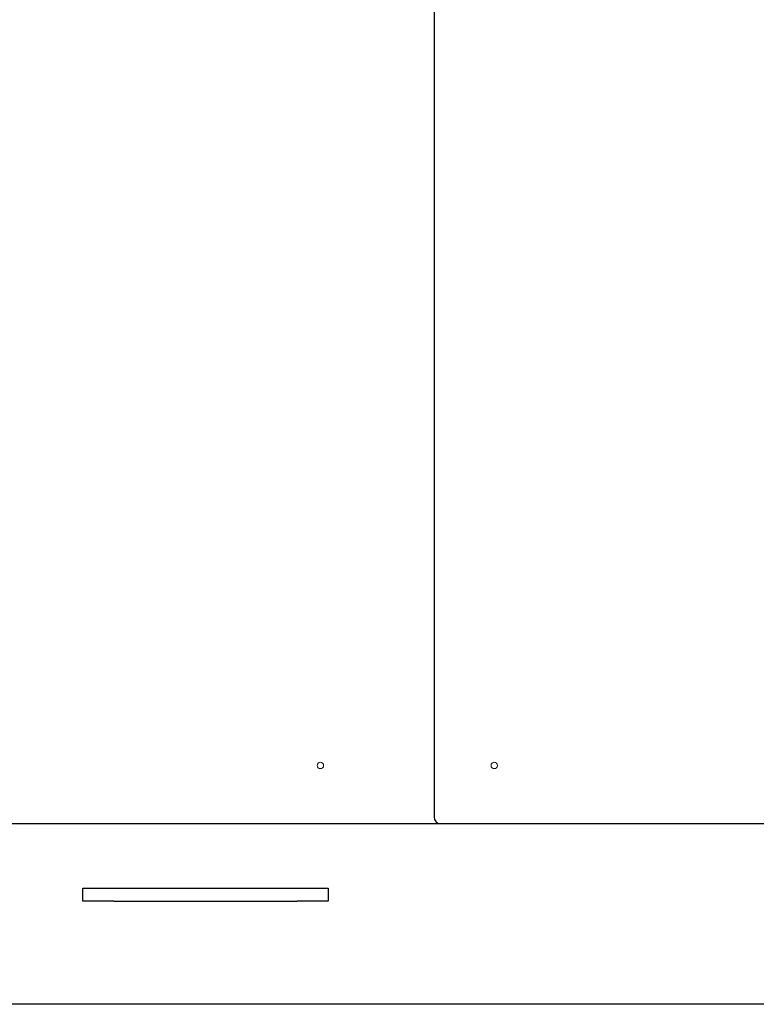
# Model space of a CAD drawing. Units: millimetres. Extents: x -9784 to 2096, y -2957 to 5443.
# Drawn here: x -3477 to -2907, y 1372 to 2135 of the extents above; entities that cross this region are included whole.
import ezdxf

# ---------------------------------------------------------------- set-up
doc = ezdxf.new("R2010")
doc.units = ezdxf.units.MM
doc.header["$LTSCALE"] = 10
for name, color, linetype, lineweight in [('1', 153, 'Continuous', 30), ('AM_4', 1, 'Continuous', 18), ('AM_6', 2, 'Continuous', 35)]:
    doc.layers.add(name, color=color, linetype=linetype, lineweight=lineweight)

# ---------------------------------------------------------------- blocks, each defined once
blk = doc.blocks.new('L-BNX3000')
at = {"layer": '1'}
for p, q in [((-3156.14, 3340.28), (-3156.14, 1517.28)), ((-3555.39, 1512.28), (-3452.88, 1512.28)), ((-3452.88, 1512.28), (-3452.02, 1512.28)), ((-3452.02, 1512.28), (-3443.93, 1512.28)), ((-3443.93, 1512.28), (-3442.67, 1512.28)), ((-3442.67, 1512.28), (-3435.61, 1512.28)), ((-3435.61, 1512.28), (-3434.35, 1512.28)), ((-3434.35, 1512.28), (-3426.26, 1512.28)), ((-3426.26, 1512.28), (-3425.39, 1512.28)), ((-3425.39, 1512.28), (-3322.88, 1512.28)), ((-3322.88, 1512.28), (-3322.02, 1512.28)), ((-3322.02, 1512.28), (-3313.93, 1512.28)), ((-3313.93, 1512.28), (-3312.67, 1512.28)), ((-3312.67, 1512.28), (-3305.61, 1512.28)), ((-3305.61, 1512.28), (-3304.35, 1512.28)), ((-3304.35, 1512.28), (-3296.26, 1512.28)), ((-3296.26, 1512.28), (-3295.39, 1512.28)), ((-3295.39, 1512.28), (-3192.88, 1512.28)), ((-3192.88, 1512.28), (-3192.02, 1512.28)), ((-3192.02, 1512.28), (-3183.93, 1512.28)), ((-3183.93, 1512.28), (-3182.67, 1512.28)), ((-3182.67, 1512.28), (-3175.61, 1512.28)), ((-3175.61, 1512.28), (-3174.35, 1512.28)), ((-3174.35, 1512.28), (-3166.26, 1512.28)), ((-3166.26, 1512.28), (-3165.39, 1512.28)), ((-3165.39, 1512.28), (-3151.14, 1512.28)), ((-3151.14, 1512.28), (-3062.88, 1512.28)), ((-3062.88, 1512.28), (-3062.02, 1512.28)), ((-3062.02, 1512.28), (-3053.93, 1512.28)), ((-3053.93, 1512.28), (-3052.67, 1512.28)), ((-3052.67, 1512.28), (-3045.61, 1512.28)), ((-3045.61, 1512.28), (-3044.35, 1512.28)), ((-3044.35, 1512.28), (-3036.26, 1512.28)), ((-3036.26, 1512.28), (-3035.39, 1512.28)), ((-3035.39, 1512.28), (-2932.88, 1512.28)), ((-2932.88, 1512.28), (-2932.02, 1512.28)), ((-2932.02, 1512.28), (-2923.93, 1512.28)), ((-2923.93, 1512.28), (-2922.67, 1512.28)), ((-2922.67, 1512.28), (-2899.04, 1512.28)), ((-2915.61, 1512.28), (-2914.35, 1512.28)), ((-3428.04, 1452.28), (-3428.04, 1462.28)), ((-3428.04, 1462.28), (-3425.11, 1462.28)), ((-3425.11, 1462.28), (-3410.97, 1462.28)), ((-3410.97, 1462.28), (-3403.9, 1462.28)), ((-3403.9, 1462.28), (-3262.18, 1462.28)), ((-3262.18, 1462.28), (-3255.11, 1462.28)), ((-3255.11, 1462.28), (-3240.97, 1462.28)), ((-3240.97, 1462.28), (-3238.04, 1462.28)), ((-3238.04, 1462.28), (-3238.04, 1452.28)), ((-3425.11, 1452.28), (-3428.04, 1452.28)), ((-3410.97, 1452.28), (-3425.11, 1452.28)), ((-3403.9, 1452.28), (-3410.97, 1452.28)), ((-3403.9, 1452.28), (-3262.18, 1452.28)), ((-3255.11, 1452.28), (-3262.18, 1452.28)), ((-3240.97, 1452.28), (-3255.11, 1452.28)), ((-3238.04, 1452.28), (-3240.97, 1452.28)), ((-2486.54, 1372.28), (-5476.54, 1372.28))]:
    blk.add_line(p, q, dxfattribs=at)
blk.add_arc((-3151.14, 1517.28), 5, 180, 270, dxfattribs=at)
at = {"layer": 'AM_4'}
for centre in [(-3244.14, 1557.28), (-3109.51, 1557.28)]:
    blk.add_circle(centre, 2.5, dxfattribs=at)

msp = doc.modelspace()

# ---------------------------------------------------------------- block references
at = {"layer": 'AM_6'}
msp.add_blockref('L-BNX3000', (0, 0), dxfattribs=at)

doc.saveas('drawing.dxf')
